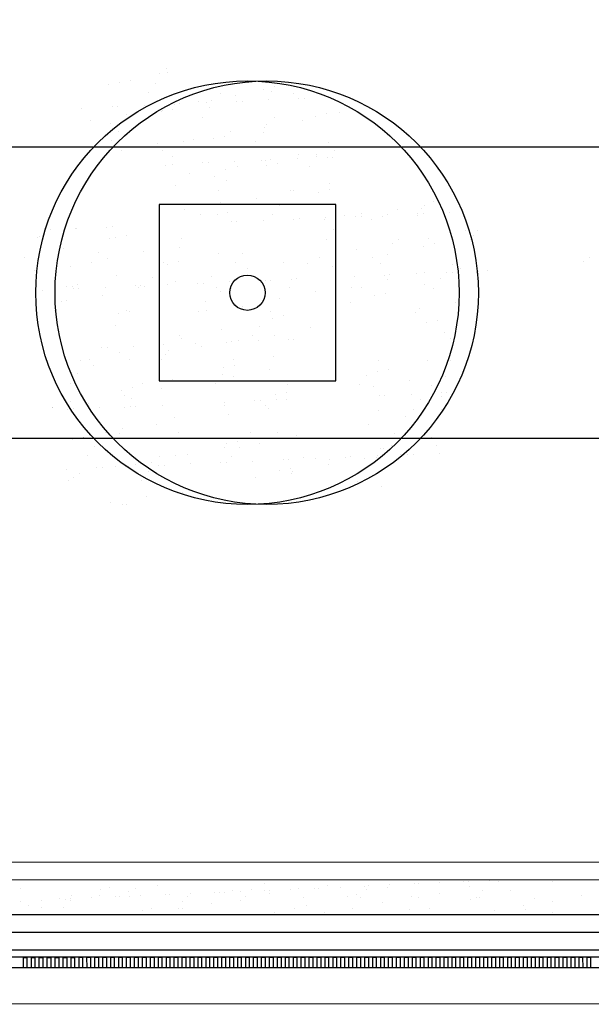
# Model space of a CAD drawing. Units: millimetres. Extents: x 57560 to 72907, y 118213 to 147089.
# Drawn here: x 68467 to 68548, y 120746 to 120885 of the extents above; entities that cross this region are included whole.
import ezdxf

# ---------------------------------------------------------------- set-up
doc = ezdxf.new("R2010")
doc.units = ezdxf.units.MM
doc.linetypes.add('1-1', pattern=[0])
doc.layers.add('0-CARPI', color=8, linetype='Continuous')
doc.layers.add('BORDILLOS', color=10, linetype='Continuous')

# ---------------------------------------------------------------- blocks, each defined once
blk = doc.blocks.new('base planta baja')
for p, q in [((-2296.46, -1786.11), (-2296.46, -1786.11)), ((-2295.38, -1785.43), (-2295.38, -1785.43)), ((-2295.33, -1785.92), (-2295.33, -1785.92)), ((-2303.59, -1787.69), (-2303.59, -1787.69)), ((-2302.04, -1787.35), (-2302.04, -1787.35)), ((-2300.5, -1787.09), (-2300.5, -1787.09)), ((-2296.96, -1787.49), (-2296.96, -1787.49)), ((-2280.19, -1787.96), (-2280.19, -1787.96)), ((-2276.49, -1787.59), (-2276.49, -1787.59)), ((-2297.98, -1788.81), (-2297.98, -1788.81)), ((-2287.76, -1788.9), (-2287.76, -1788.9)), ((-2285.72, -1789.17), (-2285.72, -1789.17)), ((-2281.74, -1788.31), (-2281.74, -1788.31)), ((-2280.62, -1788.57), (-2280.62, -1788.57)), ((-2277.5, -1788.92), (-2277.5, -1788.92)), ((-2303.14, -1790.8), (-2303.14, -1790.8)), ((-2302.35, -1790.77), (-2302.35, -1790.77)), ((-2298.61, -1790.6), (-2298.61, -1790.6)), ((-2294.33, -1790.41), (-2294.33, -1790.41)), ((-2293.53, -1790.38), (-2293.53, -1790.38)), ((-2290.86, -1790.1), (-2290.86, -1790.1)), ((-2289.79, -1790.22), (-2289.79, -1790.22)), ((-2289.03, -1789.92), (-2289.03, -1789.92)), ((-2285.51, -1790.03), (-2285.51, -1790.03)), ((-2284.71, -1790), (-2284.71, -1790)), ((-2280.97, -1789.83), (-2280.97, -1789.83)), ((-2276.69, -1789.64), (-2276.69, -1789.64)), ((-2275.89, -1789.61), (-2275.89, -1789.61)), ((-2307.43, -1790.99), (-2307.43, -1790.99)), ((-2301.13, -1791.87), (-2301.13, -1791.87)), ((-2300.62, -1792.27), (-2300.62, -1792.27)), ((-2296.16, -1791.5), (-2296.16, -1791.5)), ((-2296.03, -1791.27), (-2296.03, -1791.27)), ((-2294.61, -1791.16), (-2294.61, -1791.16)), ((-2290.36, -1792.29), (-2290.36, -1792.29)), ((-2289.35, -1790.96), (-2289.35, -1790.96)), ((-2274.31, -1792.11), (-2274.31, -1792.11)), ((-2272.76, -1791.77), (-2272.76, -1791.77)), ((-2270.98, -1791.59), (-2270.98, -1791.59)), ((-2306.27, -1792.8), (-2306.27, -1792.8)), ((-2303.44, -1793.12), (-2303.44, -1793.12)), ((-2281.25, -1793.36), (-2281.25, -1793.36)), ((-2280.15, -1792.37), (-2280.15, -1792.37)), ((-2276.15, -1792.76), (-2276.15, -1792.76)), ((-2302.21, -1794.33), (-2302.21, -1794.33)), ((-2287.17, -1794.97), (-2287.17, -1794.97)), ((-2286.39, -1794.29), (-2286.39, -1794.29)), ((-2281.74, -1794.43), (-2281.74, -1794.43)), ((-2281.59, -1793.73), (-2281.59, -1793.73)), ((-2303.22, -1795.65), (-2303.22, -1795.65)), ((-2296.66, -1796.06), (-2296.66, -1796.06)), ((-2293.01, -1795.74), (-2293.01, -1795.74)), ((-2291.57, -1795.46), (-2291.57, -1795.46)), ((-2288.72, -1795.31), (-2288.72, -1795.31)), ((-2282.75, -1795.76), (-2282.75, -1795.76)), ((-2272.54, -1795.84), (-2272.54, -1795.84)), ((-2008.92, -1796.51), (-2559, -1796.51)), ((-2301.81, -1796.99), (-2301.81, -1796.99)), ((-2296.01, -1796.93), (-2296.01, -1796.93)), ((-2294.6, -1797.8), (-2294.6, -1797.8)), ((-2276.78, -1797.54), (-2276.78, -1797.54)), ((-2274.16, -1797.54), (-2274.16, -1797.54)), ((-2271.69, -1796.94), (-2271.69, -1796.94)), ((-2295.61, -1799.13), (-2295.61, -1799.13)), ((-2294.57, -1798.94), (-2294.57, -1798.94)), ((-2290.29, -1798.75), (-2290.29, -1798.75)), ((-2289.49, -1798.72), (-2289.49, -1798.72)), ((-2285.75, -1798.55), (-2285.75, -1798.55)), ((-2285.4, -1799.21), (-2285.4, -1799.21)), ((-2281.93, -1798.47), (-2281.93, -1798.47)), ((-2281.47, -1798.37), (-2281.47, -1798.37)), ((-2281.29, -1799.12), (-2281.29, -1799.12)), ((-2280.67, -1798.33), (-2280.67, -1798.33)), ((-2279.74, -1798.78), (-2279.74, -1798.78)), ((-2276.93, -1798.17), (-2276.93, -1798.17)), ((-2275.14, -1799.23), (-2275.14, -1799.23)), ((-2274.13, -1797.9), (-2274.13, -1797.9)), ((-2272.65, -1797.98), (-2272.65, -1797.98)), ((-2271.85, -1797.95), (-2271.85, -1797.95)), ((-2292.2, -1800.24), (-2292.2, -1800.24)), ((-2287.1, -1799.64), (-2287.1, -1799.64)), ((-2294.15, -1801.97), (-2294.15, -1801.97)), ((-2288.57, -1800.74), (-2288.57, -1800.74)), ((-2286.99, -1801.27), (-2286.99, -1801.27)), ((-2272.32, -1801.73), (-2272.32, -1801.73)), ((-2288, -1802.6), (-2288, -1802.6)), ((-2277.79, -1802.68), (-2277.79, -1802.68)), ((-2277.46, -1802.66), (-2277.46, -1802.66)), ((-2273.85, -1802.93), (-2273.85, -1802.93)), ((-2272.3, -1802.59), (-2272.3, -1802.59)), ((-2271.45, -1804.64), (-2296.46, -1804.64)), ((-2296.46, -1804.64), (-2296.46, -1829.64)), ((-2287.73, -1804.43), (-2287.73, -1804.43)), ((-2282.63, -1803.83), (-2282.63, -1803.83)), ((-2281.14, -1804.54), (-2281.14, -1804.54)), ((-2279.37, -1804.74), (-2279.37, -1804.74)), ((-2271.45, -1829.64), (-2271.45, -1804.64)), ((-2257.58, -1804.15), (-2257.58, -1804.15)), ((-2292.87, -1805.36), (-2292.87, -1805.36)), ((-2290.65, -1806.05), (-2290.65, -1806.05)), ((-2288.27, -1806.13), (-2288.27, -1806.13)), ((-2286.72, -1805.78), (-2286.72, -1805.78)), ((-2280.39, -1806.07), (-2280.39, -1806.07)), ((-2270.18, -1806.15), (-2270.18, -1806.15)), ((-2267.85, -1805.91), (-2267.85, -1805.91)), ((-2264.07, -1806.12), (-2264.07, -1806.12)), ((-2262.75, -1805.31), (-2262.75, -1805.31)), ((-2259.92, -1806.17), (-2259.92, -1806.17)), ((-2259.79, -1805.93), (-2259.79, -1805.93)), ((-2259.28, -1805.16), (-2259.28, -1805.16)), ((-2258.99, -1805.9), (-2258.99, -1805.9)), ((-2258.9, -1804.85), (-2258.9, -1804.85)), ((-2255.25, -1805.73), (-2255.25, -1805.73)), ((-2286.25, -1807.09), (-2286.25, -1807.09)), ((-2285.45, -1807.05), (-2285.45, -1807.05)), ((-2281.71, -1806.89), (-2281.71, -1806.89)), ((-2277.43, -1806.7), (-2277.43, -1806.7)), ((-2276.63, -1806.67), (-2276.63, -1806.67)), ((-2272.99, -1806.84), (-2272.99, -1806.84)), ((-2272.89, -1806.5), (-2272.89, -1806.5)), ((-2268.61, -1806.32), (-2268.61, -1806.32)), ((-2267.81, -1806.28), (-2267.81, -1806.28)), ((-2266.41, -1806.74), (-2266.41, -1806.74)), ((-2264.86, -1806.39), (-2264.86, -1806.39)), ((-2312.71, -1808.01), (-2312.71, -1808.01)), ((-2312.7, -1808.24), (-2312.7, -1808.24)), ((-2311.91, -1808.21), (-2311.91, -1808.21)), ((-2308.28, -1808.06), (-2308.28, -1808.06)), ((-2308.17, -1808.04), (-2308.17, -1808.04)), ((-2303.88, -1807.86), (-2303.88, -1807.86)), ((-2303.09, -1807.82), (-2303.09, -1807.82)), ((-2301.13, -1808.98), (-2301.13, -1808.98)), ((-2271.76, -1808.22), (-2271.76, -1808.22)), ((-2253.11, -1808.33), (-2253.11, -1808.33)), ((-2251.85, -1808.97), (-2251.85, -1808.97)), ((-2251.29, -1808.32), (-2251.29, -1808.32)), ((-2313.72, -1809.33), (-2313.72, -1809.33)), ((-2313.45, -1809.22), (-2313.45, -1809.22)), ((-2303.51, -1809.42), (-2303.51, -1809.42)), ((-2302.68, -1809.32), (-2302.68, -1809.32)), ((-2293.25, -1809.44), (-2293.25, -1809.44)), ((-2272.78, -1809.54), (-2272.78, -1809.54)), ((-2263.38, -1810.1), (-2263.38, -1810.1)), ((-2262.57, -1809.62), (-2262.57, -1809.62)), ((-2258.28, -1809.5), (-2258.28, -1809.5)), ((-2257.43, -1810.2), (-2257.43, -1810.2)), ((-2252.31, -1809.64), (-2252.31, -1809.64)), ((-2309.97, -1810.94), (-2309.97, -1810.94)), ((-2305.09, -1811.48), (-2305.09, -1811.48)), ((-2298.67, -1811.31), (-2298.67, -1811.31)), ((-2293.57, -1810.71), (-2293.57, -1810.71)), ((-2288.12, -1811.55), (-2288.12, -1811.55)), ((-2284.62, -1811.58), (-2284.62, -1811.58)), ((-2268.52, -1811.03), (-2268.52, -1811.03)), ((-2264.15, -1811.69), (-2264.15, -1811.69)), ((-2258.98, -1810.55), (-2258.98, -1810.55)), ((-2315.55, -1812.17), (-2315.55, -1812.17)), ((-2306.11, -1812.81), (-2306.11, -1812.81)), ((-2303.81, -1812.24), (-2303.81, -1812.24)), ((-2295.9, -1812.89), (-2295.9, -1812.89)), ((-2295.25, -1813.13), (-2295.25, -1813.13)), ((-2293.7, -1812.79), (-2293.7, -1812.79)), ((-2285.64, -1812.91), (-2285.64, -1812.91)), ((-2278.79, -1812.8), (-2278.79, -1812.8)), ((-2275.43, -1812.99), (-2275.43, -1812.99)), ((-2273.69, -1812.2), (-2273.69, -1812.2)), ((-2266.26, -1812.16), (-2266.26, -1812.16)), ((-2265.17, -1813.01), (-2265.17, -1813.01)), ((-2254.96, -1813.09), (-2254.96, -1813.09)), ((-2236.36, -1812.79), (-2236.36, -1812.79)), ((-2235.54, -1812.17), (-2235.54, -1812.17)), ((-2314.08, -1814.01), (-2314.08, -1814.01)), ((-2308.99, -1813.41), (-2308.99, -1813.41)), ((-2283.93, -1813.73), (-2283.93, -1813.73)), ((-2271.84, -1813.4), (-2271.84, -1813.4)), ((-2260.03, -1814.45), (-2260.03, -1814.45)), ((-2258.91, -1814.28), (-2258.91, -1814.28)), ((-2255.75, -1814.27), (-2255.75, -1814.27)), ((-2254.95, -1814.23), (-2254.95, -1814.23)), ((-2253.81, -1813.68), (-2253.81, -1813.68)), ((-2251.54, -1814.36), (-2251.54, -1814.36)), ((-2251.21, -1814.07), (-2251.21, -1814.07)), ((-2249.99, -1814.01), (-2249.99, -1814.01)), ((-2308.11, -1815.98), (-2308.11, -1815.98)), ((-2302.53, -1814.75), (-2302.53, -1814.75)), ((-2297.48, -1814.95), (-2297.48, -1814.95)), ((-2295.31, -1815.99), (-2295.31, -1815.99)), ((-2294.2, -1815.5), (-2294.2, -1815.5)), ((-2291.02, -1815.81), (-2291.02, -1815.81)), ((-2290.23, -1815.77), (-2290.23, -1815.77)), ((-2289.11, -1814.89), (-2289.11, -1814.89)), ((-2286.49, -1815.61), (-2286.49, -1815.61)), ((-2282.2, -1815.42), (-2282.2, -1815.42)), ((-2281.41, -1815.39), (-2281.41, -1815.39)), ((-2280.68, -1815.36), (-2280.68, -1815.36)), ((-2277.67, -1815.22), (-2277.67, -1815.22)), ((-2277.01, -1815.06), (-2277.01, -1815.06)), ((-2268.85, -1814.84), (-2268.85, -1814.84)), ((-2264.57, -1814.65), (-2264.57, -1814.65)), ((-2264.05, -1815.21), (-2264.05, -1815.21)), ((-2263.77, -1814.62), (-2263.77, -1814.62)), ((-2258.83, -1815.97), (-2258.83, -1815.97)), ((-2256.54, -1815.16), (-2256.54, -1815.16)), ((-2312.95, -1816.76), (-2312.95, -1816.76)), ((-2309.66, -1816.33), (-2309.66, -1816.33)), ((-2308.76, -1816.26), (-2308.76, -1816.26)), ((-2308.66, -1816.58), (-2308.66, -1816.58)), ((-2307.87, -1816.54), (-2307.87, -1816.54)), ((-2304.13, -1816.38), (-2304.13, -1816.38)), ((-2299.84, -1816.19), (-2299.84, -1816.19)), ((-2299.35, -1816.43), (-2299.35, -1816.43)), ((-2299.05, -1816.16), (-2299.05, -1816.16)), ((-2298.5, -1816.28), (-2298.5, -1816.28)), ((-2288.29, -1816.36), (-2288.29, -1816.36)), ((-2287.81, -1816.94), (-2287.81, -1816.94)), ((-2286.26, -1816.6), (-2286.26, -1816.6)), ((-2278.03, -1816.38), (-2278.03, -1816.38)), ((-2274.32, -1816.98), (-2274.32, -1816.98)), ((-2269.23, -1816.38), (-2269.23, -1816.38)), ((-2267.82, -1816.46), (-2267.82, -1816.46)), ((-2264.41, -1817.21), (-2264.41, -1817.21)), ((-2257.56, -1816.48), (-2257.56, -1816.48)), ((-2310.34, -1818.32), (-2310.34, -1818.32)), ((-2309.62, -1818.19), (-2309.62, -1818.19)), ((-2304.52, -1817.59), (-2304.52, -1817.59)), ((-2289.87, -1818.42), (-2289.87, -1818.42)), ((-2279.47, -1817.91), (-2279.47, -1817.91)), ((-2269.4, -1818.53), (-2269.4, -1818.53)), ((-2265.96, -1817.55), (-2265.96, -1817.55)), ((-2254.44, -1818.47), (-2254.44, -1818.47)), ((-2311.36, -1819.64), (-2311.36, -1819.64)), ((-2302.23, -1820.14), (-2302.23, -1820.14)), ((-2301.15, -1819.73), (-2301.15, -1819.73)), ((-2300.68, -1819.79), (-2300.68, -1819.79)), ((-2290.89, -1819.75), (-2290.89, -1819.75)), ((-2289.74, -1819.68), (-2289.74, -1819.68)), ((-2284.64, -1819.08), (-2284.64, -1819.08)), ((-2280.68, -1819.83), (-2280.68, -1819.83)), ((-2260.2, -1819.93), (-2260.2, -1819.93)), ((-2259.59, -1819.4), (-2259.59, -1819.4)), ((-2251.39, -1819.78), (-2251.39, -1819.78)), ((-2280.37, -1820.75), (-2280.37, -1820.75)), ((-2278.82, -1820.41), (-2278.82, -1820.41)), ((-2258.52, -1821.36), (-2258.52, -1821.36)), ((-2256.97, -1821.02), (-2256.97, -1821.02)), ((-2302.73, -1821.79), (-2302.73, -1821.79)), ((-2287.66, -1822.36), (-2287.66, -1822.36)), ((-2282.26, -1821.9), (-2282.26, -1821.9)), ((-2275, -1822.1), (-2275, -1822.1)), ((-2255.99, -1822.79), (-2255.99, -1822.79)), ((-2293.53, -1823.2), (-2293.53, -1823.2)), ((-2293.24, -1823.6), (-2293.24, -1823.6)), ((-2291.27, -1824.33), (-2291.27, -1824.33)), ((-2286.98, -1824.14), (-2286.98, -1824.14)), ((-2286.19, -1824.11), (-2286.19, -1824.11)), ((-2285.27, -1823.87), (-2285.27, -1823.87)), ((-2283.28, -1823.22), (-2283.28, -1823.22)), ((-2282.45, -1823.94), (-2282.45, -1823.94)), ((-2280.17, -1823.26), (-2280.17, -1823.26)), ((-2278.16, -1823.76), (-2278.16, -1823.76)), ((-2277.37, -1823.72), (-2277.37, -1823.72)), ((-2255.12, -1823.58), (-2255.12, -1823.58)), ((-2304.62, -1824.91), (-2304.62, -1824.91)), ((-2303.83, -1824.88), (-2303.83, -1824.88)), ((-2302.07, -1825.56), (-2302.07, -1825.56)), ((-2300.09, -1824.71), (-2300.09, -1824.71)), ((-2295.8, -1824.53), (-2295.8, -1824.53)), ((-2295.12, -1825.26), (-2295.12, -1825.26)), ((-2290.41, -1824.8), (-2290.41, -1824.8)), ((-2307.66, -1826.8), (-2307.66, -1826.8)), ((-2306.39, -1826.57), (-2306.39, -1826.57)), ((-2300.68, -1826.56), (-2300.68, -1826.56)), ((-2296.13, -1826.59), (-2296.13, -1826.59)), ((-2295.58, -1825.96), (-2295.58, -1825.96)), ((-2285.92, -1826.67), (-2285.92, -1826.67)), ((-2280.22, -1826.17), (-2280.22, -1826.17)), ((-2265.45, -1826.77), (-2265.45, -1826.77)), ((-2258.37, -1826.79), (-2258.37, -1826.79)), ((-2255.19, -1826.79), (-2255.19, -1826.79)), ((-2305.82, -1827.49), (-2305.82, -1827.49)), ((-2287.35, -1827.75), (-2287.35, -1827.75)), ((-2285.8, -1827.41), (-2285.8, -1827.41)), ((-2280.8, -1828.05), (-2280.8, -1828.05)), ((-2265.5, -1828.37), (-2265.5, -1828.37)), ((-2263.95, -1828.02), (-2263.95, -1828.02)), ((-2307.98, -1828.63), (-2307.98, -1828.63)), ((-2296.46, -1829.64), (-2271.45, -1829.64)), ((-2294.64, -1829.37), (-2294.64, -1829.37)), ((-2287.51, -1828.73), (-2287.51, -1828.73)), ((-2285.94, -1828.98), (-2285.94, -1828.98)), ((-2267.04, -1828.84), (-2267.04, -1828.84)), ((-2260.92, -1829.54), (-2260.92, -1829.54)), ((-2255.82, -1828.94), (-2255.82, -1828.94)), ((-2308.99, -1829.96), (-2308.99, -1829.96)), ((-2301.77, -1830.95), (-2301.77, -1830.95)), ((-2300.22, -1830.61), (-2300.22, -1830.61)), ((-2298.78, -1830.04), (-2298.78, -1830.04)), ((-2296.21, -1830.75), (-2296.21, -1830.75)), ((-2288.52, -1830.06), (-2288.52, -1830.06)), ((-2278.37, -1831.22), (-2278.37, -1831.22)), ((-2278.31, -1830.14), (-2278.31, -1830.14)), ((-2268.05, -1830.16), (-2268.05, -1830.16)), ((-2266.06, -1830.47), (-2266.06, -1830.47)), ((-2257.84, -1830.24), (-2257.84, -1830.24)), ((-2256.49, -1831.32), (-2256.49, -1831.32)), ((-2255.69, -1831.29), (-2255.69, -1831.29)), ((-2309.05, -1832.57), (-2309.05, -1832.57)), ((-2301.35, -1831.68), (-2301.35, -1831.68)), ((-2300.37, -1832.1), (-2300.37, -1832.1)), ((-2287.23, -1832.66), (-2287.23, -1832.66)), ((-2282.94, -1832.48), (-2282.94, -1832.48)), ((-2282.15, -1832.44), (-2282.15, -1832.44)), ((-2279.92, -1831.56), (-2279.92, -1831.56)), ((-2279.9, -1832.21), (-2279.9, -1832.21)), ((-2278.41, -1832.28), (-2278.41, -1832.28)), ((-2265.31, -1831.71), (-2265.31, -1831.71)), ((-2264.51, -1831.67), (-2264.51, -1831.67)), ((-2260.77, -1831.51), (-2260.77, -1831.51)), ((-2259.43, -1832.31), (-2259.43, -1832.31)), ((-2258.07, -1832.18), (-2258.07, -1832.18)), ((-2256.51, -1831.83), (-2256.51, -1831.83)), ((-2311.64, -1833.41), (-2311.64, -1833.41)), ((-2311.62, -1833.45), (-2311.62, -1833.45)), ((-2309.4, -1833.63), (-2309.4, -1833.63)), ((-2308.61, -1833.6), (-2308.61, -1833.6)), ((-2306.53, -1832.85), (-2306.53, -1832.85)), ((-2304.87, -1833.44), (-2304.87, -1833.44)), ((-2301.38, -1833.43), (-2301.38, -1833.43)), ((-2300.58, -1833.25), (-2300.58, -1833.25)), ((-2299.79, -1833.21), (-2299.79, -1833.21)), ((-2296.05, -1833.05), (-2296.05, -1833.05)), ((-2287.2, -1833.18), (-2287.2, -1833.18)), ((-2281.47, -1833.17), (-2281.47, -1833.17)), ((-2280.91, -1833.53), (-2280.91, -1833.53)), ((-2265.35, -1833.79), (-2265.35, -1833.79)), ((-2260.44, -1833.63), (-2260.44, -1833.63)), ((-2256.45, -1833.72), (-2256.45, -1833.72)), ((-2294.33, -1834.76), (-2294.33, -1834.76)), ((-2286.65, -1834.33), (-2286.65, -1834.33)), ((-2261.59, -1834.65), (-2261.59, -1834.65)), ((-2304.03, -1836.88), (-2304.03, -1836.88)), ((-2301.62, -1836.37), (-2301.62, -1836.37)), ((-2296.89, -1835.86), (-2296.89, -1835.86)), ((-2293.77, -1836.9), (-2293.77, -1836.9)), ((-2266.77, -1835.82), (-2266.77, -1835.82)), ((-2008.92, -1837.77), (-2559, -1837.77)), ((-2308.75, -1837.96), (-2308.75, -1837.96)), ((-2307.2, -1837.61), (-2307.2, -1837.61)), ((-2307.16, -1837.63), (-2307.16, -1837.63)), ((-2302.06, -1837.03), (-2302.06, -1837.03)), ((-2285.35, -1838.22), (-2285.35, -1838.22)), ((-2283.56, -1836.98), (-2283.56, -1836.98)), ((-2279.77, -1836.99), (-2279.77, -1836.99)), ((-2277.01, -1837.35), (-2277.01, -1837.35)), ((-2263.09, -1837.08), (-2263.09, -1837.08)), ((-2257.91, -1837.6), (-2257.91, -1837.6)), ((-2305.62, -1838.94), (-2305.62, -1838.94)), ((-2287.28, -1839.12), (-2287.28, -1839.12)), ((-2286.9, -1838.57), (-2286.9, -1838.57)), ((-2285.15, -1839.05), (-2285.15, -1839.05)), ((-2282.18, -1838.52), (-2282.18, -1838.52)), ((-2265.04, -1839.18), (-2265.04, -1839.18)), ((-2264.67, -1839.15), (-2264.67, -1839.15)), ((-2263.49, -1838.84), (-2263.49, -1838.84)), ((-2257.13, -1838.84), (-2257.13, -1838.84)), ((-2306.63, -1840.27), (-2306.63, -1840.27)), ((-2296.42, -1840.35), (-2296.42, -1840.35)), ((-2294.18, -1840.18), (-2294.18, -1840.18)), ((-2292.42, -1840.05), (-2292.42, -1840.05)), ((-2286.16, -1840.37), (-2286.16, -1840.37)), ((-2283.19, -1841), (-2283.19, -1841)), ((-2278.9, -1840.81), (-2278.9, -1840.81)), ((-2278.11, -1840.78), (-2278.11, -1840.78)), ((-2275.95, -1840.45), (-2275.95, -1840.45)), ((-2274.37, -1840.62), (-2274.37, -1840.62)), ((-2272.33, -1840.8), (-2272.33, -1840.8)), ((-2270.08, -1840.43), (-2270.08, -1840.43)), ((-2269.29, -1840.39), (-2269.29, -1840.39)), ((-2267.4, -1840.61), (-2267.4, -1840.61)), ((-2265.69, -1840.47), (-2265.69, -1840.47)), ((-2265.55, -1840.23), (-2265.55, -1840.23)), ((-2262.3, -1840), (-2262.3, -1840)), ((-2261.27, -1840.04), (-2261.27, -1840.04)), ((-2260.47, -1840.01), (-2260.47, -1840.01)), ((-2256.73, -1839.85), (-2256.73, -1839.85)), ((-2309.64, -1842.16), (-2309.64, -1842.16)), ((-2305.36, -1841.97), (-2305.36, -1841.97)), ((-2304.57, -1841.93), (-2304.57, -1841.93)), ((-2302.69, -1841.82), (-2302.69, -1841.82)), ((-2301.31, -1841.76), (-2301.31, -1841.76)), ((-2300.83, -1841.77), (-2300.83, -1841.77)), ((-2299.76, -1841.42), (-2299.76, -1841.42)), ((-2298.01, -1842.41), (-2298.01, -1842.41)), ((-2297.59, -1841.22), (-2297.59, -1841.22)), ((-2296.54, -1841.58), (-2296.54, -1841.58)), ((-2295.75, -1841.55), (-2295.75, -1841.55)), ((-2292.01, -1841.39), (-2292.01, -1841.39)), ((-2287.72, -1841.2), (-2287.72, -1841.2)), ((-2286.93, -1841.16), (-2286.93, -1841.16)), ((-2279.46, -1842.38), (-2279.46, -1842.38)), ((-2277.91, -1842.03), (-2277.91, -1842.03)), ((-2272.54, -1841.54), (-2272.54, -1841.54)), ((-2309.28, -1843.72), (-2309.28, -1843.72)), ((-2308.6, -1843.38), (-2308.6, -1843.38)), ((-2307.83, -1842.75), (-2307.83, -1842.75)), ((-2299.02, -1843.74), (-2299.02, -1843.74)), ((-2282.81, -1843.3), (-2282.81, -1843.3)), ((-2277.71, -1842.7), (-2277.71, -1842.7)), ((-2277.53, -1842.52), (-2277.53, -1842.52)), ((-2292.33, -1845.23), (-2292.33, -1845.23)), ((-2268.34, -1843.92), (-2268.34, -1843.92)), ((-2264.89, -1844.61), (-2264.89, -1844.61)), ((-2298.22, -1846), (-2298.22, -1846)), ((-2293.88, -1845.57), (-2293.88, -1845.57)), ((-2293.12, -1845.4), (-2293.12, -1845.4)), ((-2303.36, -1846.93), (-2303.36, -1846.93)), ((-2301.67, -1847.19), (-2301.67, -1847.19)), ((-2301.16, -1847.19), (-2301.16, -1847.19)), ((-2654.01, -1897.88), (-1628.86, -1897.6)), ((-2656.51, -1900.38), (-1633.86, -1900.1)), ((-2299.06, -1900.37), (-2299.06, -1900.37)), ((-2292.58, -1900.35), (-2292.58, -1900.35)), ((-2281.57, -1900.86), (-2281.57, -1900.86)), ((-2272.6, -1901.06), (-2272.6, -1901.06)), ((-2263.77, -1901.03), (-2263.77, -1901.03)), ((-2260.35, -1900.88), (-2260.35, -1900.88)), ((-2259.71, -1900.85), (-2259.71, -1900.85)), ((-2256.72, -1900.72), (-2256.72, -1900.72)), ((-2253.29, -1900.57), (-2253.29, -1900.57)), ((-2252.66, -1900.55), (-2252.66, -1900.55)), ((-2249.66, -1900.42), (-2249.66, -1900.42)), ((-2248.44, -1900.57), (-2248.44, -1900.57)), ((-2240.78, -1900.55), (-2240.78, -1900.55)), ((-2239.54, -1900.27), (-2239.54, -1900.27)), ((-2316.19, -1901.47), (-2316.19, -1901.47)), ((-2304.76, -1901.63), (-2304.76, -1901.63)), ((-2303.52, -1901.36), (-2303.52, -1901.36)), ((-2300.83, -1902.03), (-2300.83, -1902.03)), ((-2299.81, -1901.55), (-2299.81, -1901.55)), ((-2296.69, -1901.1), (-2296.69, -1901.1)), ((-2295.62, -1902.42), (-2295.62, -1902.42)), ((-2294.99, -1902.39), (-2294.99, -1902.39)), ((-2292, -1902.26), (-2292, -1902.26)), ((-2288.57, -1902.11), (-2288.57, -1902.11)), ((-2287.93, -1902.09), (-2287.93, -1902.09)), ((-2287.28, -1902.12), (-2287.28, -1902.12)), ((-2286.04, -1901.85), (-2286.04, -1901.85)), ((-2284.94, -1901.96), (-2284.94, -1901.96)), ((-2283.44, -1901.63), (-2283.44, -1901.63)), ((-2281.51, -1901.81), (-2281.51, -1901.81)), ((-2280.88, -1901.78), (-2280.88, -1901.78)), ((-2280.79, -1902.29), (-2280.79, -1902.29)), ((-2277.88, -1901.65), (-2277.88, -1901.65)), ((-2276.67, -1901.54), (-2276.67, -1901.54)), ((-2274.46, -1901.5), (-2274.46, -1901.5)), ((-2273.82, -1901.47), (-2273.82, -1901.47)), ((-2270.83, -1901.34), (-2270.83, -1901.34)), ((-2268.56, -1902.34), (-2268.56, -1902.34)), ((-2267.4, -1901.19), (-2267.4, -1901.19)), ((-2267.06, -1901.72), (-2267.06, -1901.72)), ((-2266.77, -1901.16), (-2266.77, -1901.16)), ((-2264.09, -1901.35), (-2264.09, -1901.35)), ((-2256.69, -1902.25), (-2256.69, -1902.25)), ((-2252.55, -1901.32), (-2252.55, -1901.32)), ((-2250.68, -1901.8), (-2250.68, -1901.8)), ((-2246.61, -1901.84), (-2246.61, -1901.84)), ((-2316.16, -1903.32), (-2316.16, -1903.32)), ((-2313.16, -1903.19), (-2313.16, -1903.19)), ((-2310.59, -1902.93), (-2310.59, -1902.93)), ((-2309.74, -1903.04), (-2309.74, -1903.04)), ((-2309.1, -1903.01), (-2309.1, -1903.01)), ((-2309.02, -1903.25), (-2309.02, -1903.25)), ((-2308.83, -1902.6), (-2308.83, -1902.6)), ((-2306.11, -1902.88), (-2306.11, -1902.88)), ((-2304.91, -1902.51), (-2304.91, -1902.51)), ((-2302.68, -1902.73), (-2302.68, -1902.73)), ((-2302.05, -1902.7), (-2302.05, -1902.7)), ((-2300.63, -1902.61), (-2300.63, -1902.61)), ((-2299.05, -1902.57), (-2299.05, -1902.57)), ((-2293.11, -1903.42), (-2293.11, -1903.42)), ((-2292.46, -1902.68), (-2292.46, -1902.68)), ((-2289, -1903.7), (-2289, -1903.7)), ((-2284.92, -1903.22), (-2284.92, -1903.22)), ((-2284.25, -1902.69), (-2284.25, -1902.69)), ((-2276.08, -1902.76), (-2276.08, -1902.76)), ((-2269.8, -1902.61), (-2269.8, -1902.61)), ((-2267.87, -1902.77), (-2267.87, -1902.77)), ((-2264.88, -1903.47), (-2264.88, -1903.47)), ((-2260.77, -1902.73), (-2260.77, -1902.73)), ((-2259.7, -1902.84), (-2259.7, -1902.84)), ((-2252.32, -1903.11), (-2252.32, -1903.11)), ((-2251.5, -1902.86), (-2251.5, -1902.86)), ((-2251.07, -1902.83), (-2251.07, -1902.83)), ((-2243.33, -1902.92), (-2243.33, -1902.92)), ((-2240.79, -1903.44), (-2240.79, -1903.44)), ((-2236.65, -1902.51), (-2236.65, -1902.51)), ((-1633.86, -1905.1), (-2721.41, -1905.4)), ((-2315.05, -1903.92), (-2315.05, -1903.92)), ((-2313.16, -1904.19), (-2313.16, -1904.19)), ((-2310.1, -1904.25), (-2310.1, -1904.25)), ((-2298.81, -1904.68), (-2298.81, -1904.68)), ((-2297.57, -1904.41), (-2297.57, -1904.41)), ((-2293.73, -1904.33), (-2293.73, -1904.33)), ((-2293.12, -1904.44), (-2293.12, -1904.44)), ((-2281.33, -1905.17), (-2281.33, -1905.17)), ((-2280.09, -1904.9), (-2280.09, -1904.9)), ((-2277.35, -1904.41), (-2277.35, -1904.41)), ((-2275.62, -1903.91), (-2275.62, -1903.91)), ((-2273.1, -1904.89), (-2273.1, -1904.89)), ((-2269.02, -1904.41), (-2269.02, -1904.41)), ((-2260.97, -1904.49), (-2260.97, -1904.49)), ((-2258.14, -1904.4), (-2258.14, -1904.4)), ((-2248.98, -1904.66), (-2248.98, -1904.66)), ((-2244.87, -1903.92), (-2244.87, -1903.92)), ((-2244.6, -1904.57), (-2244.6, -1904.57)), ((-2240.66, -1904.89), (-2240.66, -1904.89)), ((-1628.86, -1907.6), (-2653.87, -1907.88)), ((-2110.93, -1910.23), (-2360.21, -1910.3)), ((-2110.93, -1911.23), (-2360.21, -1911.3)), ((-2315.71, -1912.79), (-2315.71, -1911.29)), ((-2315.71, -1911.29), (-2315.21, -1911.29)), ((-2315.21, -1911.29), (-2315.21, -1912.79)), ((-2314.58, -1912.79), (-2314.58, -1911.29)), ((-2314.58, -1911.29), (-2314.08, -1911.29)), ((-2314.08, -1911.29), (-2314.08, -1912.79)), ((-2313.46, -1912.79), (-2313.46, -1911.29)), ((-2313.46, -1911.29), (-2312.96, -1911.29)), ((-2312.96, -1911.29), (-2312.96, -1912.79)), ((-2312.33, -1912.79), (-2312.33, -1911.29)), ((-2312.33, -1911.29), (-2311.83, -1911.29)), ((-2311.83, -1911.29), (-2311.83, -1912.79)), ((-2311.21, -1912.79), (-2311.21, -1911.29)), ((-2311.21, -1911.29), (-2310.71, -1911.29)), ((-2310.71, -1911.29), (-2310.71, -1912.79)), ((-2310.08, -1912.79), (-2310.08, -1911.29)), ((-2310.08, -1911.29), (-2309.58, -1911.29)), ((-2309.58, -1911.29), (-2309.58, -1912.79)), ((-2308.96, -1912.79), (-2308.96, -1911.29)), ((-2308.96, -1911.29), (-2308.46, -1911.29)), ((-2308.46, -1911.29), (-2308.46, -1912.79)), ((-2307.83, -1912.79), (-2307.83, -1911.28)), ((-2307.83, -1911.28), (-2307.33, -1911.28)), ((-2307.33, -1911.28), (-2307.33, -1912.79)), ((-2306.7, -1912.78), (-2306.71, -1911.28)), ((-2306.71, -1911.28), (-2306.21, -1911.28)), ((-2306.21, -1911.28), (-2306.2, -1912.78)), ((-2305.58, -1912.78), (-2305.58, -1911.28)), ((-2305.58, -1911.28), (-2305.08, -1911.28)), ((-2305.08, -1911.28), (-2305.08, -1912.78)), ((-2304.45, -1912.78), (-2304.45, -1911.28)), ((-2304.45, -1911.28), (-2303.95, -1911.28)), ((-2303.95, -1911.28), (-2303.95, -1912.78)), ((-2303.33, -1912.78), (-2303.33, -1911.28)), ((-2303.33, -1911.28), (-2302.83, -1911.28)), ((-2302.83, -1911.28), (-2302.83, -1912.78)), ((-2302.2, -1912.78), (-2302.2, -1911.28)), ((-2302.2, -1911.28), (-2301.7, -1911.28)), ((-2301.7, -1911.28), (-2301.7, -1912.78)), ((-2301.08, -1912.78), (-2301.08, -1911.28)), ((-2301.08, -1911.28), (-2300.58, -1911.28)), ((-2300.58, -1911.28), (-2300.58, -1912.78)), ((-2299.95, -1912.78), (-2299.95, -1911.28)), ((-2299.95, -1911.28), (-2299.45, -1911.28)), ((-2299.45, -1911.28), (-2299.45, -1912.78)), ((-2298.83, -1912.78), (-2298.83, -1911.28)), ((-2298.83, -1911.28), (-2298.33, -1911.28)), ((-2298.33, -1911.28), (-2298.33, -1912.78)), ((-2297.7, -1912.78), (-2297.7, -1911.28)), ((-2297.7, -1911.28), (-2297.2, -1911.28)), ((-2297.2, -1911.28), (-2297.2, -1912.78)), ((-2296.58, -1912.78), (-2296.58, -1911.28)), ((-2296.58, -1911.28), (-2296.08, -1911.28)), ((-2296.08, -1911.28), (-2296.08, -1912.78)), ((-2295.45, -1912.78), (-2295.45, -1911.28)), ((-2295.45, -1911.28), (-2294.95, -1911.28)), ((-2294.95, -1911.28), (-2294.95, -1912.78)), ((-2294.33, -1912.78), (-2294.33, -1911.28)), ((-2294.33, -1911.28), (-2293.83, -1911.28)), ((-2293.83, -1911.28), (-2293.83, -1912.78)), ((-2293.2, -1912.78), (-2293.2, -1911.28)), ((-2293.2, -1911.28), (-2292.7, -1911.28)), ((-2292.7, -1911.28), (-2292.7, -1912.78)), ((-2292.08, -1912.78), (-2292.08, -1911.28)), ((-2292.08, -1911.28), (-2291.58, -1911.28)), ((-2291.58, -1911.28), (-2291.58, -1912.78)), ((-2290.95, -1912.78), (-2290.95, -1911.28)), ((-2290.95, -1911.28), (-2290.45, -1911.28)), ((-2290.45, -1911.28), (-2290.45, -1912.78)), ((-2289.83, -1912.78), (-2289.83, -1911.28)), ((-2289.83, -1911.28), (-2289.33, -1911.28)), ((-2289.33, -1911.28), (-2289.33, -1912.78)), ((-2288.7, -1912.78), (-2288.7, -1911.28)), ((-2288.7, -1911.28), (-2288.2, -1911.28)), ((-2288.2, -1911.28), (-2288.2, -1912.78)), ((-2287.58, -1912.78), (-2287.58, -1911.28)), ((-2287.58, -1911.28), (-2287.08, -1911.28)), ((-2287.08, -1911.28), (-2287.08, -1912.78)), ((-2286.45, -1912.78), (-2286.45, -1911.28)), ((-2286.45, -1911.28), (-2285.95, -1911.28)), ((-2285.95, -1911.28), (-2285.95, -1912.78)), ((-2285.33, -1912.78), (-2285.33, -1911.28)), ((-2285.33, -1911.28), (-2284.83, -1911.28)), ((-2284.83, -1911.28), (-2284.83, -1912.78)), ((-2284.2, -1912.78), (-2284.2, -1911.28)), ((-2284.2, -1911.28), (-2283.7, -1911.28)), ((-2283.7, -1911.28), (-2283.7, -1912.78)), ((-2283.08, -1912.78), (-2283.08, -1911.28)), ((-2283.08, -1911.28), (-2282.58, -1911.28)), ((-2282.58, -1911.28), (-2282.58, -1912.78)), ((-2281.95, -1912.78), (-2281.95, -1911.28)), ((-2281.95, -1911.28), (-2281.45, -1911.28)), ((-2281.45, -1911.28), (-2281.45, -1912.78)), ((-2280.83, -1912.78), (-2280.83, -1911.28)), ((-2280.83, -1911.28), (-2280.33, -1911.28)), ((-2280.33, -1911.28), (-2280.33, -1912.78)), ((-2279.7, -1912.78), (-2279.7, -1911.28)), ((-2279.7, -1911.28), (-2279.2, -1911.28)), ((-2279.2, -1911.28), (-2279.2, -1912.78)), ((-2278.58, -1912.78), (-2278.58, -1911.28)), ((-2278.58, -1911.28), (-2278.08, -1911.28)), ((-2278.08, -1911.28), (-2278.08, -1912.78)), ((-2277.45, -1912.78), (-2277.45, -1911.28)), ((-2277.45, -1911.28), (-2276.95, -1911.28)), ((-2276.95, -1911.28), (-2276.95, -1912.78)), ((-2276.33, -1912.78), (-2276.33, -1911.28)), ((-2276.33, -1911.28), (-2275.83, -1911.28)), ((-2275.83, -1911.28), (-2275.83, -1912.78)), ((-2275.2, -1912.78), (-2275.2, -1911.28)), ((-2275.2, -1911.28), (-2274.7, -1911.28)), ((-2274.7, -1911.28), (-2274.7, -1912.78)), ((-2274.08, -1912.78), (-2274.08, -1911.28)), ((-2274.08, -1911.28), (-2273.58, -1911.28)), ((-2273.58, -1911.28), (-2273.58, -1912.78)), ((-2272.95, -1912.78), (-2272.95, -1911.28)), ((-2272.95, -1911.28), (-2272.45, -1911.28)), ((-2272.45, -1911.28), (-2272.45, -1912.78)), ((-2271.83, -1911.28), (-2271.33, -1911.28)), ((-2271.82, -1912.78), (-2271.83, -1911.28)), ((-2271.33, -1911.28), (-2271.32, -1912.78)), ((-2270.7, -1912.77), (-2270.7, -1911.27)), ((-2270.7, -1911.27), (-2270.2, -1911.27)), ((-2270.2, -1911.27), (-2270.2, -1912.77)), ((-2269.57, -1912.77), (-2269.57, -1911.27)), ((-2269.57, -1911.27), (-2269.07, -1911.27)), ((-2269.07, -1911.27), (-2269.07, -1912.77)), ((-2268.45, -1912.77), (-2268.45, -1911.27)), ((-2268.45, -1911.27), (-2267.95, -1911.27)), ((-2267.95, -1911.27), (-2267.95, -1912.77)), ((-2267.32, -1912.77), (-2267.32, -1911.27)), ((-2267.32, -1911.27), (-2266.82, -1911.27)), ((-2266.82, -1911.27), (-2266.82, -1912.77)), ((-2266.2, -1912.77), (-2266.2, -1911.27)), ((-2266.2, -1911.27), (-2265.7, -1911.27)), ((-2265.7, -1911.27), (-2265.7, -1912.77)), ((-2265.07, -1912.77), (-2265.07, -1911.27)), ((-2265.07, -1911.27), (-2264.57, -1911.27)), ((-2264.57, -1911.27), (-2264.57, -1912.77)), ((-2263.95, -1912.77), (-2263.95, -1911.27)), ((-2263.95, -1911.27), (-2263.45, -1911.27)), ((-2263.45, -1911.27), (-2263.45, -1912.77)), ((-2262.82, -1912.77), (-2262.82, -1911.27)), ((-2262.82, -1911.27), (-2262.32, -1911.27)), ((-2262.32, -1911.27), (-2262.32, -1912.77)), ((-2261.7, -1912.77), (-2261.7, -1911.27)), ((-2261.7, -1911.27), (-2261.2, -1911.27)), ((-2261.2, -1911.27), (-2261.2, -1912.77)), ((-2260.57, -1912.77), (-2260.57, -1911.27)), ((-2260.57, -1911.27), (-2260.07, -1911.27)), ((-2260.07, -1911.27), (-2260.07, -1912.77)), ((-2259.45, -1912.77), (-2259.45, -1911.27)), ((-2259.45, -1911.27), (-2258.95, -1911.27)), ((-2258.95, -1911.27), (-2258.95, -1912.77)), ((-2258.32, -1912.77), (-2258.32, -1911.27)), ((-2258.32, -1911.27), (-2257.82, -1911.27)), ((-2257.82, -1911.27), (-2257.82, -1912.77)), ((-2257.2, -1912.77), (-2257.2, -1911.27)), ((-2257.2, -1911.27), (-2256.7, -1911.27)), ((-2256.7, -1911.27), (-2256.7, -1912.77)), ((-2256.07, -1912.77), (-2256.07, -1911.27)), ((-2256.07, -1911.27), (-2255.57, -1911.27)), ((-2255.57, -1911.27), (-2255.57, -1912.77)), ((-2254.95, -1912.77), (-2254.95, -1911.27)), ((-2254.95, -1911.27), (-2254.45, -1911.27)), ((-2254.45, -1911.27), (-2254.45, -1912.77)), ((-2253.82, -1912.77), (-2253.82, -1911.27)), ((-2253.82, -1911.27), (-2253.32, -1911.27)), ((-2253.32, -1911.27), (-2253.32, -1912.77)), ((-2252.7, -1912.77), (-2252.7, -1911.27)), ((-2252.7, -1911.27), (-2252.2, -1911.27)), ((-2252.2, -1911.27), (-2252.2, -1912.77)), ((-2251.57, -1912.77), (-2251.57, -1911.27)), ((-2251.57, -1911.27), (-2251.07, -1911.27)), ((-2251.07, -1911.27), (-2251.07, -1912.77)), ((-2250.45, -1912.77), (-2250.45, -1911.27)), ((-2250.45, -1911.27), (-2249.95, -1911.27)), ((-2249.95, -1911.27), (-2249.95, -1912.77)), ((-2249.32, -1912.77), (-2249.32, -1911.27)), ((-2249.32, -1911.27), (-2248.82, -1911.27)), ((-2248.82, -1911.27), (-2248.82, -1912.77)), ((-2248.2, -1912.77), (-2248.2, -1911.27)), ((-2248.2, -1911.27), (-2247.7, -1911.27)), ((-2247.7, -1911.27), (-2247.7, -1912.77)), ((-2247.07, -1912.77), (-2247.07, -1911.27)), ((-2247.07, -1911.27), (-2246.57, -1911.27)), ((-2246.57, -1911.27), (-2246.57, -1912.77)), ((-2245.95, -1912.77), (-2245.95, -1911.27)), ((-2245.95, -1911.27), (-2245.45, -1911.27)), ((-2245.45, -1911.27), (-2245.45, -1912.77)), ((-2244.82, -1912.77), (-2244.82, -1911.27)), ((-2244.82, -1911.27), (-2244.32, -1911.27)), ((-2244.32, -1911.27), (-2244.32, -1912.77)), ((-2243.7, -1912.77), (-2243.7, -1911.27)), ((-2243.7, -1911.27), (-2243.2, -1911.27)), ((-2243.2, -1911.27), (-2243.2, -1912.77)), ((-2242.57, -1912.77), (-2242.57, -1911.27)), ((-2242.57, -1911.27), (-2242.07, -1911.27)), ((-2242.07, -1911.27), (-2242.07, -1912.77)), ((-2241.45, -1912.77), (-2241.45, -1911.27)), ((-2241.45, -1911.27), (-2240.95, -1911.27)), ((-2240.95, -1911.27), (-2240.95, -1912.77)), ((-2240.32, -1912.77), (-2240.32, -1911.27)), ((-2240.32, -1911.27), (-2239.82, -1911.27)), ((-2239.82, -1911.27), (-2239.82, -1912.77)), ((-2239.2, -1912.77), (-2239.2, -1911.27)), ((-2239.2, -1911.27), (-2238.7, -1911.27)), ((-2238.7, -1911.27), (-2238.69, -1912.77)), ((-2238.07, -1912.77), (-2238.07, -1911.27)), ((-2238.07, -1911.27), (-2237.57, -1911.27)), ((-2237.57, -1911.27), (-2237.57, -1912.77)), ((-2236.94, -1912.77), (-2236.95, -1911.27)), ((-2236.95, -1911.27), (-2236.45, -1911.27)), ((-2236.45, -1911.27), (-2236.44, -1912.77)), ((-2235.82, -1912.77), (-2235.82, -1911.27)), ((-2235.82, -1911.27), (-2235.32, -1911.27)), ((-2235.32, -1911.27), (-2235.32, -1912.77)), ((-1628.86, -1912.6), (-2716.42, -1912.9)), ((-2315.21, -1912.79), (-2315.71, -1912.79)), ((-2314.08, -1912.79), (-2314.58, -1912.79)), ((-2312.96, -1912.79), (-2313.46, -1912.79)), ((-2311.83, -1912.79), (-2312.33, -1912.79)), ((-2310.71, -1912.79), (-2311.21, -1912.79)), ((-2309.58, -1912.79), (-2310.08, -1912.79)), ((-2308.46, -1912.79), (-2308.96, -1912.79)), ((-2307.33, -1912.79), (-2307.83, -1912.79)), ((-2306.2, -1912.78), (-2306.7, -1912.78)), ((-2305.08, -1912.78), (-2305.58, -1912.78)), ((-2303.95, -1912.78), (-2304.45, -1912.78)), ((-2302.83, -1912.78), (-2303.33, -1912.78)), ((-2301.7, -1912.78), (-2302.2, -1912.78)), ((-2300.58, -1912.78), (-2301.08, -1912.78)), ((-2299.45, -1912.78), (-2299.95, -1912.78)), ((-2298.33, -1912.78), (-2298.83, -1912.78)), ((-2297.2, -1912.78), (-2297.7, -1912.78)), ((-2296.08, -1912.78), (-2296.58, -1912.78)), ((-2294.95, -1912.78), (-2295.45, -1912.78)), ((-2293.83, -1912.78), (-2294.33, -1912.78)), ((-2292.7, -1912.78), (-2293.2, -1912.78)), ((-2291.58, -1912.78), (-2292.08, -1912.78)), ((-2290.45, -1912.78), (-2290.95, -1912.78)), ((-2289.33, -1912.78), (-2289.83, -1912.78)), ((-2288.2, -1912.78), (-2288.7, -1912.78)), ((-2287.08, -1912.78), (-2287.58, -1912.78)), ((-2285.95, -1912.78), (-2286.45, -1912.78)), ((-2284.83, -1912.78), (-2285.33, -1912.78)), ((-2283.7, -1912.78), (-2284.2, -1912.78)), ((-2282.58, -1912.78), (-2283.08, -1912.78)), ((-2281.45, -1912.78), (-2281.95, -1912.78)), ((-2280.33, -1912.78), (-2280.83, -1912.78)), ((-2279.2, -1912.78), (-2279.7, -1912.78)), ((-2278.08, -1912.78), (-2278.58, -1912.78)), ((-2276.95, -1912.78), (-2277.45, -1912.78)), ((-2275.83, -1912.78), (-2276.33, -1912.78)), ((-2274.7, -1912.78), (-2275.2, -1912.78)), ((-2273.58, -1912.78), (-2274.08, -1912.78)), ((-2272.45, -1912.78), (-2272.95, -1912.78)), ((-2271.32, -1912.78), (-2271.82, -1912.78)), ((-2270.2, -1912.77), (-2270.7, -1912.77)), ((-2269.07, -1912.77), (-2269.57, -1912.77)), ((-2267.95, -1912.77), (-2268.45, -1912.77)), ((-2266.82, -1912.77), (-2267.32, -1912.77)), ((-2265.7, -1912.77), (-2266.2, -1912.77)), ((-2264.57, -1912.77), (-2265.07, -1912.77)), ((-2263.45, -1912.77), (-2263.95, -1912.77)), ((-2262.32, -1912.77), (-2262.82, -1912.77)), ((-2261.2, -1912.77), (-2261.7, -1912.77)), ((-2260.07, -1912.77), (-2260.57, -1912.77)), ((-2258.95, -1912.77), (-2259.45, -1912.77)), ((-2257.82, -1912.77), (-2258.32, -1912.77)), ((-2256.7, -1912.77), (-2257.2, -1912.77)), ((-2255.57, -1912.77), (-2256.07, -1912.77)), ((-2254.45, -1912.77), (-2254.95, -1912.77)), ((-2253.32, -1912.77), (-2253.82, -1912.77)), ((-2252.2, -1912.77), (-2252.7, -1912.77)), ((-2251.07, -1912.77), (-2251.57, -1912.77)), ((-2249.95, -1912.77), (-2250.45, -1912.77)), ((-2248.82, -1912.77), (-2249.32, -1912.77)), ((-2247.7, -1912.77), (-2248.2, -1912.77)), ((-2246.57, -1912.77), (-2247.07, -1912.77)), ((-2245.45, -1912.77), (-2245.95, -1912.77)), ((-2244.32, -1912.77), (-2244.82, -1912.77)), ((-2243.2, -1912.77), (-2243.7, -1912.77)), ((-2242.07, -1912.77), (-2242.57, -1912.77)), ((-2240.95, -1912.77), (-2241.45, -1912.77)), ((-2239.82, -1912.77), (-2240.32, -1912.77)), ((-2238.69, -1912.77), (-2239.2, -1912.77)), ((-2237.57, -1912.77), (-2238.07, -1912.77)), ((-2236.44, -1912.77), (-2236.94, -1912.77)), ((-2235.32, -1912.77), (-2235.82, -1912.77))]:
    blk.add_line(p, q)
for centre, radius in [((-2283.96, -1817.14), 30), ((-2281.23, -1817.14), 30), ((-2283.96, -1817.14), 2.5)]:
    blk.add_circle(centre, radius)

msp = doc.modelspace()

# ---------------------------------------------------------------- linework, layer by layer
at = {"layer": 'BORDILLOS', "linetype": '1-1'}
msp.add_lwpolyline([(68860.586, 120746.146), (68434.375, 120745.876), (68049.398, 120745.98), (68049.701, 121087.065), (68049.745, 121677.307), (68050.098, 122179.387), (68049.87, 122739.147), (68360.817, 122739.423), (68922.396, 122739.09), (69494.22, 122739.166), (70051.074, 122739.057), (70772.015, 122738.686), (71202.354, 122738.294), (71201.699, 122217.88), (71201.831, 121716.26), (71200.958, 121166.342), (71201.426, 120746.833), (70660.279, 120747.089), (69980.798, 120746.596), (69551.547, 120746.654), (69451.421, 120746.11), (68860.586, 120746.146)], dxfattribs=at)

# ---------------------------------------------------------------- block references
at = {"layer": '0-CARPI', "xscale": 0.998843194131041, "yscale": 0.9988431941019371, "zscale": 0.9988431941299672}
msp.add_blockref('base planta baja', (70780.923, 122661.601), dxfattribs=at)

doc.saveas('drawing.dxf')
